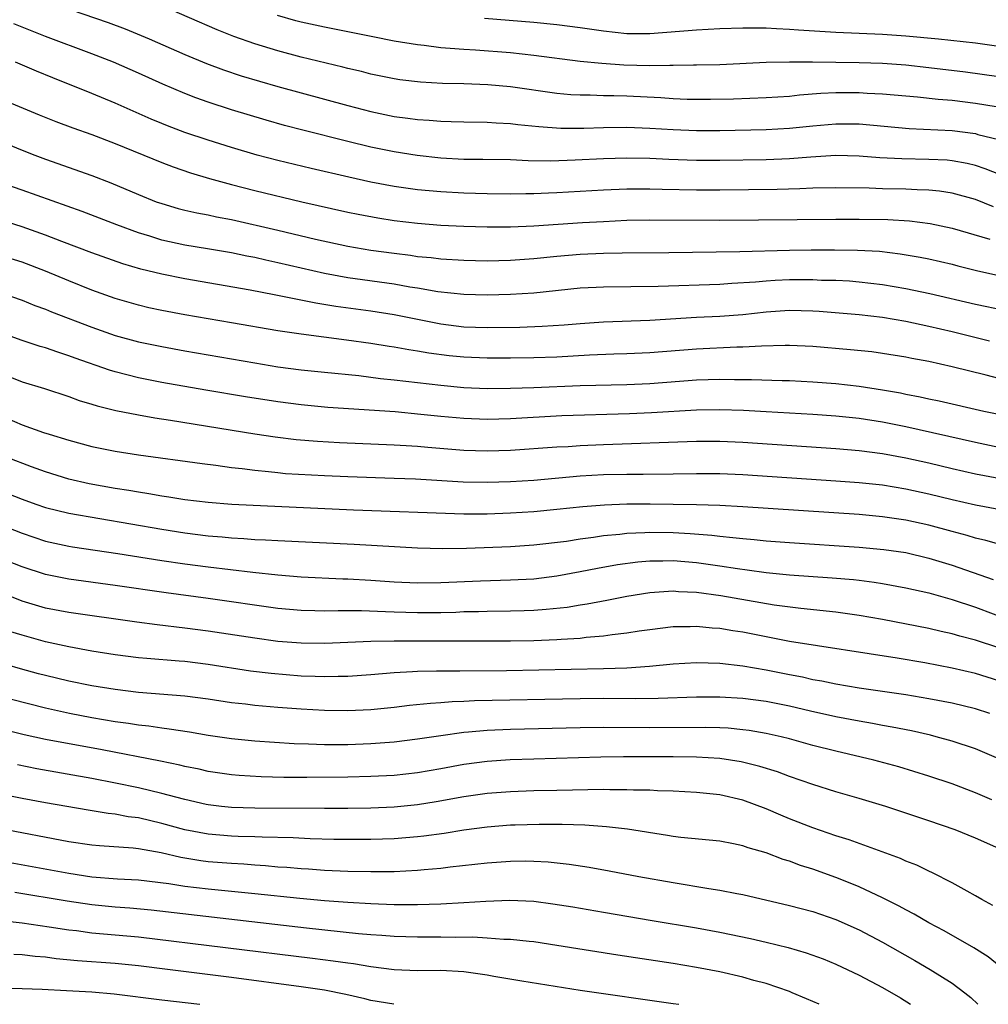
# Model space of a CAD drawing. Units: inches. Extents: x 2517000 to 2520000, y 1536000 to 1539000.
# Drawn here: x 2517759 to 2517842, y 1536000 to 1536085 of the extents above; entities that cross this region are included whole.
import ezdxf

# ---------------------------------------------------------------- set-up
doc = ezdxf.new("R2010")
doc.units = ezdxf.units.IN
doc.header["$MEASUREMENT"] = 0
doc.layers.add('LD25171536_2ft', color=115, linetype='Continuous')

msp = doc.modelspace()

# ---------------------------------------------------------------- linework, layer by layer
at = {"layer": 'LD25171536_2ft'}
for points, elevation in [([(2517762.122, 1536085.877), (2517766.396, 1536084.396), (2517767.846, 1536083.846), (2517769.911, 1536083), (2517773, 1536081.655), (2517774.869, 1536080.869), (2517776.324, 1536080.324), (2517777.827, 1536079.828), (2517781, 1536078.902), (2517787, 1536077.261), (2517789, 1536076.739), (2517791, 1536076.329), (2517792.188, 1536076.188), (2517793, 1536076.065), (2517794.012, 1536076.012), (2517795, 1536075.918), (2517795.905, 1536075.905), (2517797, 1536075.867), (2517799, 1536075.848), (2517799.783, 1536075.783), (2517801, 1536075.726), (2517801.636, 1536075.636), (2517803.45, 1536075.45), (2517805.326, 1536075.327), (2517807.324, 1536075.324), (2517809, 1536075.387), (2517811, 1536075.414), (2517813, 1536075.333), (2517815, 1536075.193), (2517817, 1536075.113), (2517819, 1536075.126), (2517823, 1536075.201), (2517825, 1536075.306), (2517827, 1536075.515), (2517829, 1536075.694), (2517831, 1536075.682), (2517835.301, 1536075.302), (2517839, 1536075.122), (2517841, 1536074.85), (2517841.216, 1536074.784), (2517843, 1536074.333)], 7170), ([(2517843.678, 1536077), (2517841, 1536077.446), (2517839, 1536077.697), (2517837.794, 1536077.794), (2517836.004, 1536077.996), (2517833, 1536078.256), (2517831.688, 1536078.312), (2517831, 1536078.361), (2517829, 1536078.352), (2517827.711, 1536078.289), (2517825.855, 1536078.145), (2517825, 1536078.051), (2517823, 1536077.923), (2517820.184, 1536077.816), (2517818.222, 1536077.777), (2517817, 1536077.771), (2517816.204, 1536077.796), (2517815, 1536077.85), (2517813.933, 1536077.934), (2517811, 1536078.07), (2517809.901, 1536078.099), (2517809, 1536078.1), (2517807.85, 1536078.15), (2517807, 1536078.146), (2517806.187, 1536078.186), (2517805, 1536078.305), (2517801, 1536078.869), (2517799.049, 1536079.049), (2517797, 1536079.127), (2517795.168, 1536079.168), (2517793.269, 1536079.269), (2517791.479, 1536079.479), (2517791, 1536079.554), (2517789, 1536079.966), (2517788.184, 1536080.184), (2517787, 1536080.458), (2517786.577, 1536080.577), (2517783, 1536081.435), (2517781, 1536081.954), (2517779, 1536082.562), (2517777.2, 1536083.2), (2517775.774, 1536083.774), (2517771, 1536085.824)], 7168), ([(2517845, 1536070.602), (2517841.831, 1536071.831), (2517841, 1536072.101), (2517840.279, 1536072.279), (2517839, 1536072.513), (2517838.554, 1536072.554), (2517837, 1536072.636), (2517834.68, 1536072.68), (2517832.777, 1536072.777), (2517831, 1536072.915), (2517829, 1536072.961), (2517826.832, 1536072.832), (2517825, 1536072.686), (2517823, 1536072.608), (2517819, 1536072.551), (2517817, 1536072.543), (2517814.621, 1536072.621), (2517813, 1536072.71), (2517811, 1536072.752), (2517809, 1536072.689), (2517806.555, 1536072.555), (2517804.488, 1536072.488), (2517802.514, 1536072.514), (2517801, 1536072.583), (2517798.63, 1536072.63), (2517797, 1536072.638), (2517795, 1536072.739), (2517792.963, 1536072.963), (2517791, 1536073.28), (2517789, 1536073.69), (2517787, 1536074.169), (2517783.14, 1536075.14), (2517781.558, 1536075.558), (2517779.995, 1536075.995), (2517777, 1536076.904), (2517775, 1536077.554), (2517773.928, 1536077.928), (2517773, 1536078.292), (2517771.108, 1536079.108), (2517769, 1536080.061), (2517766.841, 1536081), (2517765, 1536081.719), (2517761, 1536083.207), (2517759.711, 1536083.711), (2517758.288, 1536084.289)], 7172), ([(2517843, 1536079.745), (2517840.136, 1536080.136), (2517837, 1536080.513), (2517835, 1536080.733), (2517833, 1536080.879), (2517831, 1536080.942), (2517829, 1536080.978), (2517826.992, 1536081.007), (2517824.997, 1536081.003), (2517823, 1536080.952), (2517819, 1536080.778), (2517817, 1536080.724), (2517816.733, 1536080.733), (2517815, 1536080.693), (2517814.709, 1536080.709), (2517813, 1536080.691), (2517810.748, 1536080.749), (2517808.866, 1536080.866), (2517807, 1536081.061), (2517803, 1536081.571), (2517801, 1536081.782), (2517797.987, 1536082.013), (2517797, 1536082.069), (2517795.818, 1536082.182), (2517795, 1536082.232), (2517793.585, 1536082.415), (2517793, 1536082.472), (2517791, 1536082.811), (2517789.172, 1536083.172), (2517785, 1536084.01), (2517783, 1536084.437), (2517782.553, 1536084.554), (2517780.969, 1536085)], 7166), ([(2517798.774, 1536084.774), (2517803, 1536084.44), (2517805, 1536084.243), (2517807, 1536083.981), (2517809, 1536083.678), (2517811, 1536083.463), (2517813, 1536083.448), (2517817, 1536083.76), (2517819, 1536083.876), (2517821, 1536083.946), (2517821.932, 1536083.932), (2517823, 1536083.941), (2517823.879, 1536083.879), (2517825, 1536083.843), (2517825.774, 1536083.773), (2517829, 1536083.569), (2517833, 1536083.397), (2517835, 1536083.264), (2517837.83, 1536083), (2517841, 1536082.658), (2517843, 1536082.363)], 7164), ([(2517842.554, 1536068.554), (2517841, 1536069.176), (2517839, 1536069.735), (2517837.901, 1536069.901), (2517837, 1536069.986), (2517835.991, 1536070.009), (2517835, 1536070.068), (2517833, 1536070.109), (2517831.85, 1536070.15), (2517829, 1536070.189), (2517827, 1536070.153), (2517825.899, 1536070.101), (2517823.948, 1536070.052), (2517819, 1536069.983), (2517817, 1536069.984), (2517814.048, 1536070.048), (2517813, 1536070.087), (2517811, 1536070.081), (2517809, 1536069.995), (2517805, 1536069.754), (2517804.264, 1536069.736), (2517803, 1536069.67), (2517802.326, 1536069.674), (2517801, 1536069.648), (2517799, 1536069.68), (2517797, 1536069.739), (2517795, 1536069.841), (2517793, 1536070.025), (2517791, 1536070.304), (2517789, 1536070.676), (2517787.093, 1536071.093), (2517783.85, 1536071.85), (2517781, 1536072.541), (2517779.217, 1536073), (2517777, 1536073.653), (2517775, 1536074.291), (2517773, 1536074.956), (2517771.512, 1536075.513), (2517771, 1536075.722), (2517770.104, 1536076.104), (2517767, 1536077.481), (2517765, 1536078.311), (2517761.637, 1536079.637), (2517760.224, 1536080.224), (2517758.432, 1536081)], 7174), ([(2517757, 1536077.911), (2517760.461, 1536076.461), (2517761.892, 1536075.893), (2517763.346, 1536075.346), (2517765, 1536074.765), (2517767, 1536074.011), (2517771, 1536072.358), (2517771.989, 1536071.989), (2517773.485, 1536071.485), (2517775.123, 1536071), (2517777, 1536070.478), (2517779, 1536069.965), (2517783.053, 1536069), (2517787, 1536068.104), (2517787.913, 1536067.913), (2517789.599, 1536067.599), (2517791, 1536067.389), (2517793, 1536067.158), (2517795, 1536066.991), (2517797, 1536066.882), (2517799, 1536066.823), (2517801, 1536066.824), (2517803, 1536066.916), (2517807.205, 1536067.205), (2517809, 1536067.309), (2517811, 1536067.396), (2517813, 1536067.429), (2517819, 1536067.398), (2517829, 1536067.502), (2517831, 1536067.498), (2517833.455, 1536067.455), (2517835.341, 1536067.341), (2517837.119, 1536067.119), (2517839, 1536066.732), (2517842.23, 1536065.771)], 7176), ([(2517755, 1536075.062), (2517759, 1536073.423), (2517760.081, 1536073), (2517761, 1536072.654), (2517765, 1536071.256), (2517766.632, 1536070.632), (2517769, 1536069.621), (2517770.535, 1536069), (2517771, 1536068.83), (2517772.418, 1536068.418), (2517773, 1536068.271), (2517774.034, 1536068.035), (2517775, 1536067.866), (2517775.707, 1536067.707), (2517777, 1536067.469), (2517781, 1536066.548), (2517784.221, 1536065.779), (2517787, 1536065.168), (2517789, 1536064.829), (2517791, 1536064.559), (2517792.396, 1536064.396), (2517793, 1536064.301), (2517794.19, 1536064.19), (2517795, 1536064.084), (2517797, 1536063.962), (2517799, 1536063.925), (2517801, 1536063.962), (2517803, 1536064.105), (2517805, 1536064.313), (2517807, 1536064.485), (2517809, 1536064.576), (2517810.61, 1536064.609), (2517814.638, 1536064.638), (2517818.695, 1536064.695), (2517820.729, 1536064.729), (2517825, 1536064.832), (2517826.854, 1536064.854), (2517828.865, 1536064.865), (2517830.841, 1536064.841), (2517832.737, 1536064.737), (2517834.529, 1536064.529), (2517836.236, 1536064.236), (2517837, 1536064.078), (2517839, 1536063.622), (2517839.484, 1536063.484), (2517841.087, 1536063.087), (2517843, 1536062.651)], 7178), ([(2517843.604, 1536059.604), (2517841.97, 1536059.97), (2517841, 1536060.171), (2517837.063, 1536061.063), (2517835, 1536061.507), (2517833, 1536061.861), (2517831, 1536062.094), (2517830.162, 1536062.162), (2517829, 1536062.216), (2517827.766, 1536062.234), (2517827, 1536062.274), (2517825, 1536062.268), (2517823.781, 1536062.219), (2517823, 1536062.167), (2517822.071, 1536062.071), (2517820.033, 1536061.967), (2517819, 1536061.888), (2517813.703, 1536061.703), (2517809, 1536061.659), (2517808.368, 1536061.632), (2517807, 1536061.556), (2517803, 1536061.145), (2517801, 1536061.011), (2517799, 1536060.963), (2517797, 1536061.012), (2517794.752, 1536061.248), (2517793, 1536061.557), (2517792.343, 1536061.657), (2517791, 1536061.908), (2517787, 1536062.463), (2517785, 1536062.83), (2517781, 1536063.755), (2517779.969, 1536063.969), (2517779, 1536064.196), (2517778.321, 1536064.321), (2517777, 1536064.599), (2517774.952, 1536064.952), (2517773, 1536065.268), (2517771, 1536065.701), (2517769.969, 1536066.032), (2517769, 1536066.319), (2517767.149, 1536067), (2517764.152, 1536068.152), (2517759, 1536069.989), (2517756.084, 1536071)], 7180), ([(2517842.198, 1536057), (2517839, 1536057.798), (2517837, 1536058.273), (2517835, 1536058.703), (2517833, 1536059.043), (2517831, 1536059.263), (2517827.56, 1536059.56), (2517827, 1536059.592), (2517825, 1536059.639), (2517823, 1536059.504), (2517821, 1536059.285), (2517819, 1536059.135), (2517817, 1536059.042), (2517813, 1536058.797), (2517809, 1536058.647), (2517807, 1536058.502), (2517805.616, 1536058.384), (2517803.742, 1536058.258), (2517801.815, 1536058.186), (2517799, 1536058.143), (2517797, 1536058.215), (2517795, 1536058.462), (2517791, 1536059.281), (2517789, 1536059.592), (2517785.989, 1536059.989), (2517784.27, 1536060.27), (2517780.666, 1536061), (2517778.62, 1536061.38), (2517773, 1536062.359), (2517771, 1536062.761), (2517769.207, 1536063.208), (2517767.668, 1536063.668), (2517765, 1536064.615), (2517762.422, 1536065.578), (2517761, 1536066.132), (2517759, 1536066.84), (2517757, 1536067.456)], 7182), ([(2517843, 1536053.79), (2517841.921, 1536054.079), (2517839, 1536054.811), (2517837, 1536055.247), (2517835.519, 1536055.519), (2517835, 1536055.633), (2517833, 1536055.955), (2517832.077, 1536056.077), (2517830.261, 1536056.261), (2517827, 1536056.542), (2517825, 1536056.636), (2517824.64, 1536056.64), (2517822.587, 1536056.587), (2517821, 1536056.488), (2517820.485, 1536056.484), (2517817, 1536056.329), (2517813, 1536056.011), (2517811, 1536055.928), (2517809.9, 1536055.9), (2517807.808, 1536055.808), (2517805, 1536055.635), (2517803, 1536055.565), (2517801, 1536055.538), (2517799, 1536055.537), (2517797, 1536055.62), (2517795.743, 1536055.743), (2517793.97, 1536055.97), (2517793, 1536056.148), (2517792.255, 1536056.254), (2517791, 1536056.496), (2517790.555, 1536056.555), (2517789, 1536056.812), (2517786.901, 1536057.1), (2517783, 1536057.603), (2517781, 1536057.906), (2517777, 1536058.583), (2517773, 1536059.283), (2517771, 1536059.655), (2517769.888, 1536059.888), (2517769, 1536060.094), (2517767, 1536060.675), (2517765, 1536061.395), (2517763, 1536062.183), (2517761.015, 1536063.015), (2517759, 1536063.79), (2517757, 1536064.411)], 7184), ([(2517757.168, 1536061.168), (2517759, 1536060.519), (2517760.076, 1536060.077), (2517761, 1536059.748), (2517761.527, 1536059.527), (2517765, 1536058.201), (2517767, 1536057.487), (2517769, 1536056.943), (2517771, 1536056.537), (2517773, 1536056.176), (2517779, 1536055.132), (2517781, 1536054.813), (2517783, 1536054.546), (2517785, 1536054.329), (2517787.957, 1536054.043), (2517789.81, 1536053.81), (2517791, 1536053.693), (2517795, 1536053.213), (2517797, 1536053.034), (2517799, 1536052.952), (2517801, 1536052.965), (2517803, 1536053.033), (2517807, 1536053.205), (2517811, 1536053.294), (2517813, 1536053.373), (2517817, 1536053.676), (2517819, 1536053.737), (2517820.286, 1536053.714), (2517821.722, 1536053.722), (2517824.373, 1536053.627), (2517825, 1536053.62), (2517827, 1536053.515), (2517829, 1536053.369), (2517831, 1536053.149), (2517833, 1536052.834), (2517834.555, 1536052.555), (2517835, 1536052.459), (2517836.232, 1536052.232), (2517837, 1536052.052), (2517837.882, 1536051.882), (2517841.711, 1536051), (2517843, 1536050.72)], 7186), ([(2517843, 1536047.877), (2517841, 1536048.29), (2517835, 1536049.656), (2517833, 1536050.058), (2517831, 1536050.365), (2517829, 1536050.564), (2517827, 1536050.703), (2517823, 1536050.939), (2517821.045, 1536051.045), (2517819, 1536051.113), (2517817, 1536051.084), (2517813.148, 1536050.852), (2517811.238, 1536050.761), (2517805.415, 1536050.586), (2517801, 1536050.324), (2517799, 1536050.279), (2517797, 1536050.356), (2517795, 1536050.531), (2517793.288, 1536050.712), (2517791.082, 1536050.919), (2517785.305, 1536051.305), (2517783, 1536051.528), (2517781, 1536051.784), (2517778.22, 1536052.22), (2517774.792, 1536052.793), (2517771, 1536053.453), (2517769, 1536053.85), (2517767, 1536054.362), (2517766.505, 1536054.505), (2517763.547, 1536055.547), (2517763, 1536055.759), (2517762.053, 1536056.053), (2517761, 1536056.427), (2517760.556, 1536056.556), (2517759, 1536057.066), (2517757, 1536057.774)], 7188), ([(2517757.937, 1536053.937), (2517759, 1536053.523), (2517760.926, 1536052.926), (2517763, 1536052.24), (2517763.91, 1536051.91), (2517765, 1536051.593), (2517765.445, 1536051.445), (2517767.06, 1536051.06), (2517769, 1536050.68), (2517770.424, 1536050.424), (2517771.769, 1536050.231), (2517779, 1536049.036), (2517780.77, 1536048.77), (2517782.559, 1536048.559), (2517784.403, 1536048.403), (2517786.293, 1536048.294), (2517791, 1536048.105), (2517792.027, 1536048.027), (2517793, 1536047.976), (2517793.89, 1536047.89), (2517797, 1536047.648), (2517799, 1536047.577), (2517801, 1536047.631), (2517805, 1536047.918), (2517805.965, 1536047.964), (2517807, 1536048.042), (2517809, 1536048.136), (2517817, 1536048.402), (2517819, 1536048.411), (2517821, 1536048.325), (2517829, 1536047.791), (2517831, 1536047.622), (2517833, 1536047.364), (2517835, 1536046.992), (2517837, 1536046.542), (2517839, 1536046.063), (2517841, 1536045.611), (2517843, 1536045.24)], 7190), ([(2517757, 1536050.669), (2517759, 1536049.826), (2517760.843, 1536049.157), (2517761.321, 1536049), (2517763, 1536048.485), (2517765, 1536047.957), (2517767, 1536047.552), (2517769, 1536047.238), (2517774.481, 1536046.481), (2517775.649, 1536046.351), (2517777, 1536046.157), (2517777.934, 1536046.066), (2517779, 1536045.912), (2517780.195, 1536045.805), (2517781, 1536045.705), (2517781.646, 1536045.646), (2517785, 1536045.447), (2517787, 1536045.367), (2517791, 1536045.244), (2517792.831, 1536045.169), (2517796.926, 1536044.926), (2517799, 1536044.876), (2517801, 1536044.935), (2517803, 1536045.071), (2517807, 1536045.417), (2517809, 1536045.537), (2517811, 1536045.579), (2517812.428, 1536045.572), (2517815, 1536045.589), (2517817, 1536045.625), (2517819, 1536045.63), (2517821, 1536045.549), (2517829, 1536045.014), (2517831, 1536044.866), (2517833, 1536044.653), (2517835, 1536044.328), (2517837, 1536043.892), (2517839, 1536043.396), (2517841, 1536042.942), (2517843, 1536042.578)], 7192), ([(2517843, 1536039.553), (2517841.886, 1536039.886), (2517841, 1536040.073), (2517840.3, 1536040.3), (2517839, 1536040.641), (2517837, 1536041.193), (2517835, 1536041.628), (2517833, 1536041.914), (2517831, 1536042.094), (2517821, 1536042.768), (2517819, 1536042.875), (2517817, 1536042.94), (2517815, 1536042.981), (2517813.005, 1536043.005), (2517811.013, 1536042.987), (2517809.094, 1536042.906), (2517807.238, 1536042.762), (2517805, 1536042.531), (2517803, 1536042.35), (2517801, 1536042.211), (2517799, 1536042.13), (2517797.861, 1536042.139), (2517797, 1536042.127), (2517787.508, 1536042.492), (2517777.028, 1536042.972), (2517775, 1536043.125), (2517773, 1536043.372), (2517771.604, 1536043.604), (2517771, 1536043.683), (2517769.884, 1536043.884), (2517769, 1536044.013), (2517768.166, 1536044.166), (2517767, 1536044.352), (2517764.757, 1536044.756), (2517763, 1536045.152), (2517761, 1536045.763), (2517759.804, 1536046.196), (2517757.715, 1536047)], 7194), ([(2517757, 1536044.209), (2517759, 1536043.434), (2517760.179, 1536043), (2517761, 1536042.71), (2517763, 1536042.211), (2517771, 1536040.842), (2517773, 1536040.53), (2517775, 1536040.284), (2517776.19, 1536040.19), (2517777, 1536040.106), (2517778.054, 1536040.054), (2517779, 1536039.969), (2517779.935, 1536039.935), (2517781, 1536039.861), (2517787.55, 1536039.55), (2517793, 1536039.252), (2517795.187, 1536039.187), (2517797.206, 1536039.206), (2517801, 1536039.37), (2517803, 1536039.501), (2517805.82, 1536039.82), (2517807, 1536040.008), (2517808.149, 1536040.149), (2517809, 1536040.288), (2517810.416, 1536040.416), (2517811, 1536040.494), (2517812.559, 1536040.559), (2517813, 1536040.594), (2517815, 1536040.565), (2517816.473, 1536040.474), (2517818.323, 1536040.323), (2517819, 1536040.234), (2517820.144, 1536040.144), (2517821, 1536040.033), (2517821.962, 1536039.962), (2517823, 1536039.852), (2517825, 1536039.699), (2517831, 1536039.311), (2517833.112, 1536039.112), (2517835, 1536038.827), (2517837, 1536038.355), (2517839, 1536037.747), (2517842.51, 1536036.51)], 7196), ([(2517757, 1536041.269), (2517759, 1536040.508), (2517761, 1536039.829), (2517763, 1536039.391), (2517763.335, 1536039.335), (2517767.242, 1536038.757), (2517771, 1536038.156), (2517773, 1536037.86), (2517775, 1536037.606), (2517778.844, 1536037.156), (2517781, 1536036.922), (2517783, 1536036.755), (2517786.583, 1536036.583), (2517787, 1536036.575), (2517789, 1536036.459), (2517791, 1536036.32), (2517793, 1536036.231), (2517795, 1536036.251), (2517798.412, 1536036.412), (2517801, 1536036.491), (2517803, 1536036.59), (2517805, 1536036.828), (2517807, 1536037.199), (2517808.498, 1536037.502), (2517810.195, 1536037.805), (2517811.958, 1536038.042), (2517813, 1536038.129), (2517814.122, 1536038.122), (2517815, 1536038.145), (2517817, 1536037.971), (2517819, 1536037.695), (2517820.545, 1536037.455), (2517821.362, 1536037.362), (2517823, 1536037.13), (2517825, 1536036.923), (2517828.67, 1536036.67), (2517830.511, 1536036.511), (2517831, 1536036.453), (2517832.295, 1536036.295), (2517833, 1536036.183), (2517835, 1536035.817), (2517837, 1536035.361), (2517839, 1536034.803), (2517841, 1536034.127), (2517844.035, 1536033)], 7198), ([(2517843, 1536030.648), (2517841, 1536031.293), (2517839.646, 1536031.646), (2517839, 1536031.853), (2517838.051, 1536032.051), (2517837, 1536032.31), (2517833, 1536033.086), (2517831, 1536033.434), (2517829, 1536033.716), (2517825.973, 1536034.027), (2517823.68, 1536034.32), (2517819.105, 1536035.105), (2517817, 1536035.393), (2517815.466, 1536035.466), (2517815, 1536035.509), (2517813.397, 1536035.397), (2517813, 1536035.385), (2517811, 1536035.061), (2517809.29, 1536034.71), (2517807.61, 1536034.39), (2517807, 1536034.308), (2517805.88, 1536034.12), (2517804.073, 1536033.927), (2517803, 1536033.851), (2517802.182, 1536033.818), (2517801, 1536033.785), (2517799, 1536033.77), (2517798.256, 1536033.744), (2517797, 1536033.729), (2517796.307, 1536033.693), (2517795, 1536033.662), (2517793, 1536033.64), (2517791, 1536033.697), (2517790.258, 1536033.742), (2517788.188, 1536033.813), (2517786.174, 1536033.826), (2517785, 1536033.799), (2517784.168, 1536033.832), (2517783, 1536033.852), (2517781, 1536034.038), (2517775, 1536034.896), (2517771.382, 1536035.382), (2517767, 1536036.01), (2517763, 1536036.559), (2517761, 1536036.957), (2517759, 1536037.601), (2517757, 1536038.389)], 7200), ([(2517843, 1536027.822), (2517841, 1536028.44), (2517839, 1536028.903), (2517836.657, 1536029.343), (2517834.253, 1536029.747), (2517825, 1536031.201), (2517821, 1536031.984), (2517820.117, 1536032.117), (2517819, 1536032.312), (2517818.347, 1536032.347), (2517817, 1536032.488), (2517816.459, 1536032.459), (2517815, 1536032.446), (2517813, 1536032.205), (2517812.078, 1536032.078), (2517811, 1536031.897), (2517809.758, 1536031.758), (2517809, 1536031.637), (2517807.524, 1536031.524), (2517807, 1536031.456), (2517805.37, 1536031.37), (2517805, 1536031.332), (2517803, 1536031.249), (2517801, 1536031.21), (2517791, 1536031.222), (2517789, 1536031.183), (2517785.026, 1536031.026), (2517783, 1536031.034), (2517781, 1536031.192), (2517779, 1536031.463), (2517775, 1536032.076), (2517773, 1536032.348), (2517770.622, 1536032.622), (2517768.852, 1536032.852), (2517763, 1536033.682), (2517761, 1536034.064), (2517759, 1536034.658), (2517757, 1536035.455)], 7202), ([(2517842.237, 1536025), (2517841, 1536025.412), (2517839, 1536025.89), (2517837, 1536026.274), (2517835, 1536026.599), (2517831, 1536027.181), (2517829, 1536027.519), (2517827.777, 1536027.777), (2517827, 1536027.903), (2517826.109, 1536028.109), (2517825, 1536028.314), (2517823, 1536028.716), (2517821, 1536029.069), (2517819, 1536029.31), (2517817, 1536029.367), (2517815, 1536029.248), (2517812.951, 1536029.049), (2517811, 1536028.909), (2517809, 1536028.829), (2517800.668, 1536028.668), (2517796.637, 1536028.637), (2517795, 1536028.649), (2517794.63, 1536028.63), (2517793, 1536028.614), (2517792.576, 1536028.576), (2517791, 1536028.492), (2517789, 1536028.315), (2517787, 1536028.184), (2517786.185, 1536028.185), (2517785, 1536028.151), (2517784.193, 1536028.193), (2517783, 1536028.217), (2517780.427, 1536028.427), (2517778.648, 1536028.648), (2517775, 1536029.21), (2517773, 1536029.456), (2517772.494, 1536029.506), (2517769.717, 1536029.717), (2517769, 1536029.79), (2517767, 1536030.04), (2517765, 1536030.36), (2517763, 1536030.728), (2517761, 1536031.166), (2517759, 1536031.72), (2517758.023, 1536032.023)], 7204), ([(2517843, 1536021.093), (2517841, 1536021.949), (2517839, 1536022.619), (2517837.631, 1536023), (2517837.129, 1536023.129), (2517835.501, 1536023.501), (2517833.836, 1536023.836), (2517833, 1536023.975), (2517832.141, 1536024.141), (2517831, 1536024.328), (2517829, 1536024.705), (2517826.808, 1536025.193), (2517825, 1536025.617), (2517823, 1536026.022), (2517821, 1536026.292), (2517819, 1536026.415), (2517817, 1536026.415), (2517813.709, 1536026.291), (2517811.736, 1536026.264), (2517809, 1536026.28), (2517807, 1536026.273), (2517797.917, 1536026.083), (2517797, 1536026.033), (2517795.994, 1536026.006), (2517795, 1536025.921), (2517794.127, 1536025.873), (2517792.32, 1536025.68), (2517791, 1536025.521), (2517789, 1536025.321), (2517787, 1536025.226), (2517785, 1536025.254), (2517783, 1536025.376), (2517781, 1536025.523), (2517779, 1536025.69), (2517778.204, 1536025.796), (2517777, 1536025.926), (2517775, 1536026.226), (2517773, 1536026.489), (2517769, 1536026.814), (2517767, 1536027.049), (2517765, 1536027.385), (2517763, 1536027.789), (2517761, 1536028.264), (2517760.418, 1536028.418), (2517758.844, 1536028.844), (2517756.479, 1536029.521)], 7206), ([(2517842.41, 1536017.59), (2517841, 1536018.166), (2517839, 1536018.945), (2517837, 1536019.614), (2517834.408, 1536020.408), (2517832.272, 1536021), (2517829, 1536021.755), (2517827, 1536022.26), (2517825, 1536022.818), (2517824.286, 1536023), (2517823, 1536023.294), (2517821.537, 1536023.537), (2517821, 1536023.608), (2517819.726, 1536023.726), (2517819, 1536023.764), (2517817.799, 1536023.799), (2517813, 1536023.77), (2517809, 1536023.796), (2517807, 1536023.769), (2517801, 1536023.619), (2517799, 1536023.533), (2517797.382, 1536023.382), (2517797, 1536023.361), (2517795, 1536023.087), (2517793, 1536022.78), (2517791, 1536022.535), (2517789, 1536022.387), (2517787.661, 1536022.339), (2517787, 1536022.318), (2517785, 1536022.317), (2517783.623, 1536022.377), (2517782.406, 1536022.405), (2517779, 1536022.628), (2517777, 1536022.818), (2517775, 1536023.11), (2517773.386, 1536023.386), (2517771.657, 1536023.657), (2517771, 1536023.726), (2517769.898, 1536023.898), (2517769, 1536023.989), (2517768.138, 1536024.138), (2517767, 1536024.29), (2517765, 1536024.633), (2517763.063, 1536025), (2517761, 1536025.455), (2517755, 1536026.963)], 7208), ([(2517843, 1536013.382), (2517841, 1536014.289), (2517839.245, 1536015), (2517837, 1536015.773), (2517833.279, 1536017), (2517831, 1536017.698), (2517829, 1536018.28), (2517827, 1536018.902), (2517825, 1536019.588), (2517823.975, 1536019.975), (2517822.455, 1536020.455), (2517820.845, 1536020.845), (2517819, 1536021.129), (2517817, 1536021.257), (2517815, 1536021.281), (2517812.722, 1536021.278), (2517810.735, 1536021.265), (2517808.768, 1536021.232), (2517803, 1536021.086), (2517800.981, 1536021.019), (2517799, 1536020.886), (2517797, 1536020.623), (2517795, 1536020.254), (2517793, 1536019.905), (2517791, 1536019.684), (2517789, 1536019.578), (2517787, 1536019.527), (2517783.491, 1536019.491), (2517781.505, 1536019.506), (2517779.55, 1536019.55), (2517777.663, 1536019.663), (2517777, 1536019.721), (2517775, 1536020.027), (2517774.211, 1536020.211), (2517773, 1536020.449), (2517772.563, 1536020.564), (2517770.901, 1536020.901), (2517765.866, 1536021.866), (2517761, 1536022.773), (2517759.169, 1536023.169), (2517757.561, 1536023.561)], 7210), ([(2517842.499, 1536008.499), (2517841.555, 1536009), (2517841, 1536009.332), (2517840.274, 1536009.726), (2517839, 1536010.452), (2517837.313, 1536011.313), (2517837, 1536011.443), (2517835.953, 1536011.953), (2517835, 1536012.319), (2517834.539, 1536012.539), (2517830.146, 1536014.146), (2517829, 1536014.496), (2517827, 1536015.168), (2517825, 1536015.937), (2517824.246, 1536016.246), (2517823, 1536016.793), (2517821, 1536017.549), (2517819, 1536018.012), (2517817, 1536018.222), (2517815, 1536018.323), (2517813.646, 1536018.354), (2517813, 1536018.403), (2517811.587, 1536018.413), (2517811, 1536018.451), (2517809.562, 1536018.438), (2517809, 1536018.458), (2517805, 1536018.39), (2517803, 1536018.34), (2517801, 1536018.267), (2517799, 1536018.117), (2517797, 1536017.839), (2517794.601, 1536017.4), (2517793, 1536017.141), (2517791, 1536016.95), (2517789, 1536016.871), (2517787, 1536016.843), (2517785, 1536016.835), (2517779, 1536016.852), (2517777, 1536016.907), (2517776.144, 1536017), (2517775, 1536017.141), (2517774.82, 1536017.18), (2517773, 1536017.599), (2517772.204, 1536017.796), (2517771, 1536018.129), (2517769, 1536018.605), (2517767.022, 1536019.022), (2517765, 1536019.408), (2517760.254, 1536020.255), (2517758.589, 1536020.589)], 7212), ([(2517843.185, 1536003.185), (2517842.084, 1536004.084), (2517840.858, 1536004.858), (2517838.313, 1536006.313), (2517837, 1536007), (2517835.741, 1536007.741), (2517835, 1536008.112), (2517834.434, 1536008.434), (2517833, 1536009.15), (2517831, 1536010.092), (2517830.363, 1536010.363), (2517829, 1536010.905), (2517827, 1536011.611), (2517825.941, 1536011.941), (2517825, 1536012.297), (2517824.454, 1536012.454), (2517823, 1536013.016), (2517821.451, 1536013.451), (2517821, 1536013.628), (2517820.197, 1536013.802), (2517819, 1536014.011), (2517815.661, 1536014.339), (2517815, 1536014.428), (2517814.52, 1536014.52), (2517811.064, 1536015.064), (2517809.268, 1536015.268), (2517807.399, 1536015.399), (2517805.459, 1536015.459), (2517803.465, 1536015.465), (2517801.411, 1536015.411), (2517801, 1536015.396), (2517799, 1536015.241), (2517797, 1536014.981), (2517795.303, 1536014.697), (2517793.554, 1536014.446), (2517793, 1536014.384), (2517791, 1536014.229), (2517789, 1536014.172), (2517785.821, 1536014.179), (2517783.775, 1536014.226), (2517782.304, 1536014.305), (2517779.639, 1536014.361), (2517779, 1536014.398), (2517777.57, 1536014.43), (2517777, 1536014.458), (2517775, 1536014.624), (2517773, 1536014.999), (2517771, 1536015.547), (2517769, 1536016.017), (2517768.124, 1536016.124), (2517767, 1536016.346), (2517766.403, 1536016.403), (2517764.686, 1536016.686), (2517761, 1536017.334), (2517759, 1536017.704), (2517757, 1536018.101)], 7214), ([(2517757, 1536015.133), (2517763, 1536014.002), (2517765, 1536013.717), (2517765.652, 1536013.652), (2517768.537, 1536013.463), (2517769, 1536013.404), (2517770.962, 1536013.038), (2517772.635, 1536012.635), (2517774.357, 1536012.357), (2517775, 1536012.279), (2517777, 1536012.12), (2517778.067, 1536012.067), (2517779, 1536011.986), (2517779.931, 1536011.931), (2517781, 1536011.825), (2517781.777, 1536011.777), (2517783, 1536011.661), (2517783.633, 1536011.633), (2517785, 1536011.532), (2517787, 1536011.451), (2517789, 1536011.411), (2517791, 1536011.423), (2517793, 1536011.519), (2517793.588, 1536011.588), (2517795, 1536011.702), (2517795.814, 1536011.814), (2517799, 1536012.168), (2517801, 1536012.317), (2517802.324, 1536012.324), (2517803, 1536012.308), (2517804.234, 1536012.234), (2517806.04, 1536012.04), (2517807.78, 1536011.78), (2517809.486, 1536011.487), (2517812.051, 1536011), (2517815, 1536010.463), (2517818.052, 1536009.948), (2517819, 1536009.82), (2517820.471, 1536009.529), (2517821, 1536009.441), (2517825, 1536008.507), (2517827, 1536007.971), (2517829, 1536007.293), (2517831, 1536006.39), (2517833, 1536005.328), (2517835.772, 1536003.772), (2517837.105, 1536003), (2517839, 1536001.804), (2517840.09, 1536001), (2517840.595, 1536000.595), (2517841.214, 1536000)], 7216), ([(2517754.772, 1536012.772), (2517759.851, 1536011.851), (2517763, 1536011.261), (2517765, 1536010.964), (2517767.202, 1536010.798), (2517769, 1536010.698), (2517771.611, 1536010.389), (2517773, 1536010.167), (2517775, 1536009.93), (2517779, 1536009.536), (2517782.889, 1536009.111), (2517785, 1536008.915), (2517787, 1536008.768), (2517789, 1536008.659), (2517791, 1536008.592), (2517793, 1536008.585), (2517795, 1536008.645), (2517797, 1536008.748), (2517798.874, 1536008.874), (2517800.956, 1536008.956), (2517803, 1536008.86), (2517804.645, 1536008.645), (2517806.374, 1536008.374), (2517809, 1536007.935), (2517813.203, 1536007.203), (2517817, 1536006.564), (2517819, 1536006.195), (2517821.649, 1536005.649), (2517823, 1536005.342), (2517824.886, 1536004.886), (2517826.439, 1536004.439), (2517827.902, 1536003.903), (2517829, 1536003.447), (2517831, 1536002.496), (2517833, 1536001.452), (2517834.552, 1536000.552), (2517835.423, 1536000)], 7218), ([(2517827.56, 1536000), (2517826.476, 1536000.476), (2517825.231, 1536001), (2517825, 1536001.091), (2517823, 1536001.777), (2517821.947, 1536002.052), (2517821, 1536002.328), (2517819, 1536002.785), (2517817, 1536003.169), (2517815, 1536003.5), (2517810.227, 1536004.227), (2517805, 1536005.069), (2517803, 1536005.362), (2517802.608, 1536005.392), (2517801, 1536005.574), (2517800.421, 1536005.579), (2517799, 1536005.698), (2517797.771, 1536005.771), (2517796.251, 1536005.749), (2517795, 1536005.77), (2517793, 1536005.767), (2517791, 1536005.83), (2517789.926, 1536005.926), (2517789, 1536005.979), (2517787.936, 1536006.064), (2517783.456, 1536006.544), (2517770.083, 1536008.083), (2517768.256, 1536008.256), (2517767, 1536008.352), (2517765, 1536008.546), (2517762.856, 1536008.856), (2517758.378, 1536009.622)], 7220), ([(2517757.207, 1536007.207), (2517759, 1536007.008), (2517761.333, 1536006.667), (2517763, 1536006.402), (2517763.666, 1536006.334), (2517765, 1536006.158), (2517769, 1536005.797), (2517783.975, 1536003.975), (2517785.748, 1536003.748), (2517787, 1536003.554), (2517787.497, 1536003.497), (2517789, 1536003.238), (2517791, 1536002.987), (2517793, 1536002.91), (2517795, 1536002.927), (2517797, 1536002.829), (2517799, 1536002.546), (2517799.572, 1536002.428), (2517801.994, 1536002.006), (2517807, 1536001.22), (2517815, 1536000.081), (2517815.472, 1536000)], 7222), ([(2517790.97, 1536000), (2517789, 1536000.328), (2517788.465, 1536000.465), (2517786.838, 1536000.838), (2517785, 1536001.202), (2517783, 1536001.511), (2517777, 1536002.311), (2517771.491, 1536003), (2517769, 1536003.297), (2517767, 1536003.502), (2517763.746, 1536003.746), (2517761.915, 1536003.915), (2517761, 1536004.042), (2517760.108, 1536004.108), (2517759, 1536004.246), (2517758.271, 1536004.271)], 7224), ([(2517756.587, 1536001.413), (2517759, 1536001.356), (2517760.705, 1536001.295), (2517762.805, 1536001.196), (2517765, 1536001.071), (2517766.899, 1536000.899), (2517771, 1536000.391), (2517774.281, 1536000)], 7226)]:
    msp.add_lwpolyline(points, dxfattribs=dict(at, elevation=elevation))

doc.saveas('drawing.dxf')
